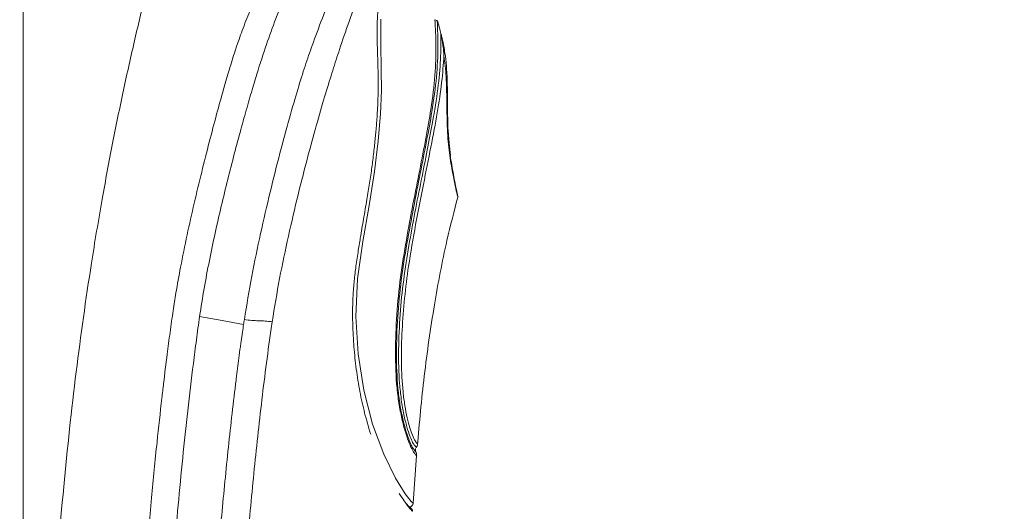
# Model space of a CAD drawing. Units: millimetres. Extents: x 2622.8 to 2684.5, y 1806.8 to 1871.1.
# Drawn here: x 2671.4 to 2678.2, y 1825.2 to 1828.6 of the extents above; entities that cross this region are included whole.
import ezdxf

# ---------------------------------------------------------------- set-up
doc = ezdxf.new("R2010")
doc.units = ezdxf.units.MM
doc.layers.add('cotas', color=253, linetype='Continuous', lineweight=5)
doc.layers.add('cuerpo', color=7, linetype='Continuous', lineweight=5)
doc.styles.add('ARIAL', font='arial.ttf')
doc.dimstyles.new('RS (E1.10)', dxfattribs={"dimtxt": 1.5, "dimasz": 0.7, "dimexe": 0.5, "dimexo": 1, "dimgap": 1, "dimtad": 0, "dimtih": 1, "dimtoh": 1, "dimdec": 0, "dimlfac": 10, "dimtxsty": 'ARIAL', "dimcen": 0, "dimclrd": 256, "dimclre": 256, "dimclrt": 256, "dimadec": 0, "dimazin": 0, "dimtfac": 1, "dimtdec": 0, "dimtofl": 0, "dimtmove": 0, "dimatfit": 3, "dimfxl": 1, "dimlwd": -1, "dimlwe": -1, "dimarcsym": 0})

# ---------------------------------------------------------------- blocks, each defined once
blk = doc.blocks.new('*D33')
at = {"layer": 'cotas', "transparency": 16777216}
for p, q in [((2678.4627, 1839.2436), (2681.1019, 1839.2436)), ((2680.6019, 1838.5436), (2680.6019, 1829.2668)), ((2680.6019, 1816.4572), (2680.6019, 1825.734)), ((2674.6401, 1815.7572), (2681.1019, 1815.7572))]:
    blk.add_line(p, q, dxfattribs=at)
for points in [[(2680.4852, 1838.5436), (2680.7186, 1838.5436), (2680.6019, 1839.2436)], [(2680.4852, 1816.4572), (2680.7186, 1816.4572), (2680.6019, 1815.7572)]]:
    blk.add_solid(points, dxfattribs=at)
at = {"layer": 'Defpoints', "color": 0, "transparency": 16777216}
for p in [(2677.4627, 1839.2436), (2673.6401, 1815.7572), (2680.6019, 1815.7572)]:
    blk.add_point(p, dxfattribs=at)
at = {"layer": 'cotas', "transparency": 16777216, "insert": (2680.6019, 1827.5004), "char_height": 1.5, "attachment_point": 5, "style": 'ARIAL'}
blk.add_mtext('235', dxfattribs=at)
blk = doc.blocks.new('*D35')
at = {"layer": 'cotas', "transparency": 16777216}
for p, q in [((2671.4138, 1816.8893), (2671.4138, 1843.2395)), ((2677.9878, 1839.3663), (2677.9878, 1843.2395)), ((2672.1138, 1842.7395), (2672.9823, 1842.7395)), ((2677.2878, 1842.7395), (2677.1382, 1842.7395))]:
    blk.add_line(p, q, dxfattribs=at)
for points in [[(2672.1138, 1842.8561), (2672.1138, 1842.6228), (2671.4138, 1842.7395)], [(2677.2878, 1842.8561), (2677.2878, 1842.6228), (2677.9878, 1842.7395)]]:
    blk.add_solid(points, dxfattribs=at)
at = {"layer": 'Defpoints', "color": 0, "transparency": 16777216}
for p in [(2677.9878, 1842.7395), (2677.9878, 1838.3663), (2671.4138, 1815.8893)]:
    blk.add_point(p, dxfattribs=at)
at = {"layer": 'cotas', "transparency": 16777216, "insert": (2675.0602, 1842.7395), "char_height": 1.5, "attachment_point": 5, "style": 'ARIAL'}
blk.add_mtext('66', dxfattribs=at)

msp = doc.modelspace()

# ---------------------------------------------------------------- linework, layer by layer
at = {"layer": 'cuerpo'}
for p, q in [((2674.3202, 1828.4498), (2674.315, 1828.4745)), ((2674.3718, 1827.719), (2674.3646, 1827.8066)), ((2674.38, 1827.6348), (2674.3718, 1827.7188)), ((2674.1222, 1825.2204), (2674.1461, 1825.5511)), ((2674.1404, 1825.5783), (2674.1365, 1825.5827))]:
    msp.add_line(p, q, dxfattribs=at)
at = {"layer": 'cuerpo', "flags": 128}
msp.add_lwpolyline([(2673.8984, 1828.5795), (2673.8967, 1828.4071), (2673.9008, 1828.2308), (2673.9014, 1828.0856), (2673.895, 1827.9223), (2673.8796, 1827.7351), (2673.8535, 1827.5216), (2673.8155, 1827.286), (2673.7724, 1827.0358), (2673.7353, 1826.7776), (2673.724, 1826.5163), (2673.7397, 1826.257), (2673.7787, 1826.0052), (2673.8404, 1825.7693), (2673.918, 1825.5607), (2673.9992, 1825.3951), (2674.0669, 1825.2858), (2674.1084, 1825.233), (2674.1214, 1825.2204), (2674.1214, 1825.2204)], dxfattribs=at)
at = {"layer": 'cuerpo'}
for points, knots in [([(2677.361, 1839.2592), (2677.2227, 1839.115), (2676.9497, 1838.8303), (2676.5879, 1838.3721), (2676.2547, 1837.9129), (2675.9486, 1837.4544), (2675.6644, 1837.0011), (2675.3999, 1836.5549), (2675.0789, 1835.9861), (2674.7184, 1835.3035), (2674.3366, 1834.5159), (2674.0057, 1833.7741), (2673.7183, 1833.0813), (2673.468, 1832.4415), (2673.2528, 1831.868), (2673.0674, 1831.3603), (2672.9102, 1830.9151), (2672.7715, 1830.5048), (2672.6404, 1830.0975), (2672.5281, 1829.7274), (2672.4307, 1829.3871), (2672.3492, 1829.0873), (2672.2679, 1828.7702), (2672.1875, 1828.4355), (2672.109, 1828.0834), (2672.0331, 1827.7136), (2671.9581, 1827.3127), (2671.8698, 1826.7845), (2671.7763, 1826.119), (2671.6907, 1825.3194), (2671.6226, 1824.4733), (2671.565, 1823.5184), (2671.5178, 1822.4493), (2671.4792, 1821.2618), (2671.4491, 1820.011), (2671.425, 1818.6963), (2671.4052, 1817.3161), (2671.3951, 1816.3739), (2671.39, 1815.8921)], [0, 0, 0, 0, 0.024256, 0.047877, 0.07084, 0.093159, 0.114825, 0.135817, 0.156158, 0.194147, 0.229565, 0.262444, 0.292788, 0.320669, 0.345881, 0.367191, 0.386323, 0.403224, 0.419799, 0.438297, 0.450199, 0.462781, 0.476036, 0.489954, 0.504596, 0.519855, 0.535803, 0.554126, 0.584907, 0.617412, 0.651784, 0.688009, 0.733595, 0.781759, 0.832332, 0.885559, 0.941467, 1, 1, 1, 1]), ([(2672.9497, 1826.4953), (2672.9662, 1826.5956), (2672.9992, 1826.7963), (2673.0615, 1827.0925), (2673.1285, 1827.3816), (2673.1977, 1827.6556), (2673.2637, 1827.8996), (2673.3217, 1828.0986), (2673.372, 1828.2576), (2673.4253, 1828.412), (2673.4888, 1828.581), (2673.5742, 1828.7968), (2673.6709, 1829.0361), (2673.7718, 1829.284), (2673.8705, 1829.5264), (2673.9751, 1829.7831), (2674.1018, 1830.094), (2674.2513, 1830.4608), (2674.4221, 1830.8801), (2674.5941, 1831.302), (2674.7661, 1831.7241), (2674.9387, 1832.1475), (2675.1896, 1832.7631), (2675.5189, 1833.5713), (2675.8528, 1834.3904), (2676.1127, 1835.0281), (2676.2988, 1835.4847), (2676.4843, 1835.9401), (2676.6694, 1836.3941), (2676.8424, 1836.8187), (2677.0018, 1837.2098), (2677.1459, 1837.5633), (2677.2701, 1837.8681), (2677.3737, 1838.1222), (2677.4579, 1838.329), (2677.5317, 1838.5099), (2677.601, 1838.6799), (2677.6607, 1838.8265), (2677.7071, 1838.9404), (2677.7435, 1839.0298), (2677.7681, 1839.0901), (2677.7883, 1839.1397), (2677.7981, 1839.1636), (2677.7954, 1839.1571), (2677.7952, 1839.1564)], [0, 0, 0, 0, 0.016861, 0.033719, 0.050572, 0.067412, 0.084242, 0.101156, 0.118152, 0.135158, 0.157832, 0.180494, 0.203147, 0.220144, 0.237143, 0.254143, 0.271147, 0.296532, 0.321909, 0.347122, 0.372339, 0.397557, 0.422775, 0.482215, 0.541647, 0.568823, 0.596018, 0.623216, 0.650411, 0.677601, 0.700259, 0.722911, 0.745557, 0.762547, 0.779538, 0.796536, 0.813534, 0.836192, 0.858857, 0.881526, 0.915536, 0.949549, 0.994897, 1, 1, 1, 1]), ([(2673.1429, 1826.4799), (2673.1595, 1826.5801), (2673.1926, 1826.7805), (2673.2555, 1827.0756), (2673.3225, 1827.3636), (2673.3922, 1827.6343), (2673.4579, 1827.8735), (2673.5151, 1828.0678), (2673.5642, 1828.227), (2673.6153, 1828.3855), (2673.6748, 1828.5598), (2673.7539, 1828.7784), (2673.845, 1829.0167), (2673.9417, 1829.2618), (2674.0373, 1829.5006), (2674.1394, 1829.7532), (2674.2742, 1830.0848), (2674.444, 1830.501), (2674.6481, 1830.9996), (2674.8537, 1831.5027), (2675.0602, 1832.0081), (2675.3335, 1832.6773), (2675.6727, 1833.5106), (2676.019, 1834.3627), (2676.305, 1835.0698), (2676.5317, 1835.6312), (2676.7578, 1836.1903), (2676.9553, 1836.684), (2677.1245, 1837.1055), (2677.2642, 1837.4541), (2677.385, 1837.7547), (2677.4858, 1838.005), (2677.5684, 1838.2082), (2677.6409, 1838.3855), (2677.7095, 1838.5512), (2677.7698, 1838.6934), (2677.8177, 1838.8034), (2677.8571, 1838.8899), (2677.8825, 1838.9486), (2677.8982, 1838.9959), (2677.9079, 1839.0191), (2677.9053, 1839.0126), (2677.905, 1839.0118)], [0, 0, 0, 0, 0.017049, 0.034095, 0.051135, 0.068162, 0.085185, 0.102134, 0.119034, 0.135939, 0.158478, 0.181005, 0.203526, 0.220421, 0.237319, 0.254219, 0.271119, 0.301399, 0.331778, 0.36229, 0.392802, 0.423315, 0.483249, 0.543192, 0.577045, 0.610871, 0.644698, 0.678514, 0.70106, 0.7236, 0.746134, 0.763039, 0.779941, 0.796836, 0.813732, 0.836254, 0.858784, 0.881317, 0.915123, 0.948931, 0.994008, 1, 1, 1, 1]), ([(2672.0429, 1815.9032), (2672.0417, 1816.0681), (2672.0391, 1816.4014), (2672.0365, 1816.9067), (2672.0349, 1817.4229), (2672.0348, 1817.95), (2672.0362, 1818.4879), (2672.0395, 1819.0368), (2672.0451, 1819.5966), (2672.0551, 1820.278), (2672.0745, 1821.1784), (2672.109, 1822.2029), (2672.1551, 1823.1594), (2672.1972, 1823.8693), (2672.2387, 1824.4686), (2672.2736, 1824.906), (2672.3102, 1825.3131), (2672.3403, 1825.6183), (2672.3691, 1825.8821), (2672.3929, 1826.0849), (2672.4114, 1826.237), (2672.4338, 1826.4058), (2672.4535, 1826.5478), (2672.4775, 1826.6989), (2672.5093, 1826.8743), (2672.5518, 1827.0825), (2672.6012, 1827.3033), (2672.6534, 1827.5195), (2672.7064, 1827.7281), (2672.7574, 1827.923), (2672.8002, 1828.0766), (2672.8303, 1828.1803), (2672.8587, 1828.2756), (2672.8921, 1828.3811), (2672.9366, 1828.5075), (2672.9763, 1828.609), (2673.0121, 1828.6951), (2673.0414, 1828.7636), (2673.0712, 1828.832), (2673.1066, 1828.9124), (2673.1454, 1829.0007), (2673.192, 1829.1075), (2673.2475, 1829.2355), (2673.3159, 1829.396), (2673.4227, 1829.6496), (2673.574, 1830.0144), (2673.7653, 1830.4801), (2673.9194, 1830.8567), (2674.0182, 1831.0989), (2674.0678, 1831.2206), (2674.1175, 1831.3425), (2674.1507, 1831.4239), (2674.1672, 1831.4646)], [0, 0, 0, 0, 0.029005, 0.058647, 0.088926, 0.119841, 0.151393, 0.183586, 0.216422, 0.249906, 0.303506, 0.374908, 0.430298, 0.472027, 0.500053, 0.536033, 0.549247, 0.572017, 0.590009, 0.595974, 0.608, 0.616996, 0.625992, 0.633286, 0.643982, 0.657474, 0.670966, 0.684454, 0.697939, 0.711421, 0.724901, 0.733258, 0.738262, 0.751568, 0.766038, 0.782618, 0.789783, 0.798145, 0.80755, 0.813671, 0.825008, 0.835358, 0.844719, 0.859878, 0.875761, 0.903653, 0.937808, 0.968849, 0.976652, 0.984424, 0.992214, 1, 1, 1, 1]), ([(2672.6394, 1826.5168), (2672.6583, 1826.6466), (2672.6812, 1826.7757), (2672.7325, 1827.0315), (2672.7606, 1827.1584), (2672.8192, 1827.4072), (2672.8498, 1827.5292), (2672.8954, 1827.703), (2672.9104, 1827.7593), (2672.94, 1827.8672), (2672.9544, 1827.9188), (2672.9752, 1827.9918), (2672.9819, 1828.0153), (2672.9952, 1828.0609), (2673.0018, 1828.0832), (2673.0211, 1828.1481), (2673.0333, 1828.1881), (2673.0683, 1828.3002), (2673.0896, 1828.3647), (2673.1323, 1828.4874), (2673.1537, 1828.5459), (2673.2005, 1828.6693), (2673.2259, 1828.7342), (2673.2826, 1828.8771), (2673.3139, 1828.955), (2673.3826, 1829.1249), (2673.42, 1829.2169), (2673.4995, 1829.4123), (2673.5417, 1829.5158), (2673.6292, 1829.7307), (2673.6747, 1829.8422), (2673.8142, 1830.1845), (2673.9113, 1830.4229), (2674.0591, 1830.7854), (2674.1087, 1830.9073), (2674.2079, 1831.1506), (2674.2577, 1831.2729), (2674.3076, 1831.3952)], [0, 0, 0, 0, 0.0625, 0.0625, 0.125, 0.125, 0.1875, 0.1875, 0.21875, 0.21875, 0.25, 0.25, 0.265625, 0.265625, 0.28125, 0.28125, 0.3125, 0.3125, 0.375, 0.375, 0.4375, 0.4375, 0.5, 0.5, 0.5625, 0.5625, 0.625, 0.625, 0.6875, 0.6875, 0.75, 0.75, 0.875, 0.875, 0.9375, 0.9375, 1, 1, 1, 1]), ([(2673.8277, 1825.6987), (2673.8251, 1825.7069), (2673.808, 1825.7596), (2673.7795, 1825.8638), (2673.7471, 1826.0138), (2673.7234, 1826.1687), (2673.7095, 1826.3108), (2673.7026, 1826.4358), (2673.7008, 1826.5424), (2673.703, 1826.6473), (2673.7105, 1826.7504), (2673.723, 1826.8565), (2673.7383, 1826.9596), (2673.7569, 1827.0729), (2673.7779, 1827.1951), (2673.7998, 1827.3228), (2673.8196, 1827.4433), (2673.8331, 1827.534), (2673.8423, 1827.604), (2673.8486, 1827.6557), (2673.8543, 1827.7071), (2673.8593, 1827.7566), (2673.8632, 1827.7996), (2673.8668, 1827.8425), (2673.8705, 1827.8904), (2673.8744, 1827.9508), (2673.8781, 1828.0341), (2673.8795, 1828.1182), (2673.8784, 1828.2073), (2673.8764, 1828.2845), (2673.8737, 1828.3643), (2673.8717, 1828.4417), (2673.8714, 1828.5217), (2673.8737, 1828.6005), (2673.8792, 1828.6553), (2673.8819, 1828.681)], [0, 0, 0, 0, 0.00771, 0.049983, 0.092116, 0.1346, 0.175959, 0.205168, 0.23297, 0.259375, 0.286971, 0.31328, 0.342303, 0.368048, 0.403169, 0.440514, 0.47302, 0.505608, 0.520727, 0.537379, 0.554411, 0.570694, 0.58702, 0.599018, 0.616653, 0.639904, 0.668773, 0.718198, 0.750951, 0.794696, 0.833538, 0.875619, 0.918532, 0.96175, 1, 1, 1, 1]), ([(2674.1454, 1825.5512), (2674.1454, 1825.5511), (2674.1496, 1825.5466), (2674.1383, 1825.5558), (2674.1178, 1825.5865), (2674.0957, 1825.6327), (2674.0707, 1825.7022), (2674.0457, 1825.7928), (2674.0243, 1825.8994), (2674.0034, 1826.056), (2673.9962, 1826.2696), (2674.0053, 1826.5294), (2674.0321, 1826.79), (2674.0737, 1827.0471), (2674.1206, 1827.2969), (2674.1679, 1827.535), (2674.211, 1827.7565), (2674.2507, 1827.9797), (2674.276, 1828.195), (2674.2833, 1828.3982), (2674.2763, 1828.5167), (2674.2728, 1828.576)], [0, 0, 0, 0, 0.00015, 0.064049, 0.096094, 0.128118, 0.160051, 0.191834, 0.223437, 0.254884, 0.317397, 0.379744, 0.441842, 0.503692, 0.5654, 0.627091, 0.688788, 0.750684, 0.833534, 0.916657, 1, 1, 1, 1]), ([(2674.2892, 1828.5688), (2674.2918, 1828.509), (2674.2971, 1828.3893), (2674.2867, 1828.183), (2674.2582, 1827.9637), (2674.2163, 1827.7368), (2674.1721, 1827.5126), (2674.1243, 1827.273), (2674.0777, 1827.0235), (2674.0372, 1826.7688), (2674.0122, 1826.5128), (2674.0032, 1826.2598), (2674.0102, 1826.0538), (2674.0296, 1825.9046), (2674.0492, 1825.8042), (2674.0719, 1825.7196), (2674.0947, 1825.6545), (2674.1144, 1825.6121), (2674.1322, 1825.5857), (2674.135, 1825.5838), (2674.1366, 1825.5826)], [0, 0, 0, 0, 0.08596, 0.171985, 0.25803, 0.322442, 0.386683, 0.450841, 0.51481, 0.578548, 0.641928, 0.705345, 0.768117, 0.799378, 0.830641, 0.861954, 0.893371, 0.924983, 0.956895, 1, 1, 1, 1]), ([(2674.2892, 1828.5688), (2674.2888, 1828.5691), (2674.2874, 1828.5699), (2674.2829, 1828.5717), (2674.2766, 1828.5744), (2674.2728, 1828.576)], [0, 0, 0, 0, 0.135448, 0.469076, 1, 1, 1, 1]), ([(2674.289, 1828.5688), (2674.2892, 1828.5687), (2674.2895, 1828.5683), (2674.2902, 1828.5669), (2674.2909, 1828.5651), (2674.2917, 1828.5629), (2674.293, 1828.5591), (2674.2949, 1828.5531), (2674.2976, 1828.5438), (2674.301, 1828.5325), (2674.3051, 1828.5177), (2674.3098, 1828.5003), (2674.3129, 1828.4867), (2674.3145, 1828.4799)], [0, 0, 0, 0, 0.016173, 0.040599, 0.073388, 0.103878, 0.139413, 0.231531, 0.336284, 0.46824, 0.611909, 0.808152, 1, 1, 1, 1]), ([(2674.3146, 1828.4799), (2674.3145, 1828.4213), (2674.3144, 1828.3044), (2674.2957, 1828.1007), (2674.2619, 1827.8879), (2674.2201, 1827.6723), (2674.1784, 1827.4624), (2674.134, 1827.2402), (2674.0914, 1827.0088), (2674.0537, 1826.7707), (2674.029, 1826.5288), (2674.0189, 1826.2867), (2674.0218, 1826.0862), (2674.0348, 1825.9785), (2674.0391, 1825.9432)], [0, 0, 0, 0, 0.106828, 0.213137, 0.318941, 0.398039, 0.477081, 0.556234, 0.635644, 0.715577, 0.796402, 0.877626, 0.959898, 1, 1, 1, 1]), ([(2674.3145, 1828.4799), (2674.3158, 1828.4736), (2674.3189, 1828.459), (2674.3234, 1828.4345), (2674.3283, 1828.4032), (2674.3327, 1828.3669), (2674.3345, 1828.3402), (2674.3355, 1828.3268)], [0, 0, 0, 0, 0.127375, 0.290728, 0.489978, 0.745232, 1, 1, 1, 1]), ([(2674.3401, 1828.3565), (2674.3378, 1828.3723), (2674.3323, 1828.4096), (2674.3235, 1828.4484), (2674.3173, 1828.4719), (2674.3161, 1828.4764)], [0, 0, 0, 0, 0.37329, 0.88067, 1, 1, 1, 1]), ([(2674.3905, 1827.5685), (2674.3865, 1827.5908), (2674.3757, 1827.6515), (2674.3637, 1827.7805), (2674.3606, 1827.9248), (2674.3603, 1828.0504), (2674.3577, 1828.1933), (2674.3491, 1828.33), (2674.3285, 1828.4157), (2674.3202, 1828.4498)], [0, 0, 0, 0, 0.096479, 0.262247, 0.407138, 0.531047, 0.640061, 0.856763, 1, 1, 1, 1]), ([(2674.3355, 1828.3268), (2674.3313, 1828.2663), (2674.323, 1828.1455), (2674.2913, 1827.9336), (2674.246, 1827.6966), (2674.1934, 1827.4348), (2674.1383, 1827.1555), (2674.0786, 1826.8165), (2674.0453, 1826.4947), (2674.0377, 1826.2012), (2674.0464, 1826.0233), (2674.0637, 1825.896), (2674.0803, 1825.8113), (2674.0988, 1825.7413), (2674.119, 1825.6841), (2674.1376, 1825.6486), (2674.149, 1825.6353), (2674.1534, 1825.6313), (2674.1521, 1825.6326), (2674.1521, 1825.6326)], [0, 0, 0, 0, 0.083112, 0.16603, 0.248647, 0.331087, 0.413523, 0.496041, 0.620334, 0.68276, 0.74533, 0.776819, 0.808455, 0.840236, 0.872129, 0.914716, 0.957315, 0.999822, 1, 1, 1, 1]), ([(2674.3355, 1828.3268), (2674.3426, 1828.2807), (2674.3474, 1828.2314), (2674.3533, 1828.1264), (2674.3545, 1828.0707), (2674.3561, 1827.9559), (2674.3566, 1827.8969), (2674.3609, 1827.7805), (2674.3647, 1827.7233), (2674.377, 1827.6192), (2674.385, 1827.5719), (2674.4005, 1827.489), (2674.4079, 1827.4536), (2674.4198, 1827.3972), (2674.4242, 1827.3764), (2674.4292, 1827.3515), (2674.4299, 1827.3474), (2674.429, 1827.3521)], [0, 0, 0, 0, 0.125, 0.125, 0.25, 0.25, 0.375, 0.375, 0.5, 0.5, 0.625, 0.625, 0.75, 0.75, 0.875, 0.875, 1, 1, 1, 1]), ([(2674.424, 1827.3837), (2674.4235, 1827.3868), (2674.4222, 1827.3951), (2674.4141, 1827.4371), (2674.4026, 1827.4926), (2674.3942, 1827.5454), (2674.3905, 1827.5685)], [0, 0, 0, 0, 0.179507, 0.485502, 0.77437, 1, 1, 1, 1]), ([(2674.4291, 1827.3523), (2674.4294, 1827.3566), (2674.43, 1827.3656), (2674.4261, 1827.3798), (2674.424, 1827.3873)], [0, 0, 0, 0, 0.473105, 1, 1, 1, 1]), ([(2674.1506, 1825.6152), (2674.1653, 1825.7781), (2674.195, 1826.1068), (2674.2642, 1826.5834), (2674.3421, 1827.0004), (2674.407, 1827.2496), (2674.4337, 1827.3522)], [0, 0, 0, 0, 0.278405, 0.561751, 0.819492, 1, 1, 1, 1]), ([(2672.2376, 1815.9059), (2672.2291, 1816.7934), (2672.2249, 1817.681), (2672.2298, 1819.0122), (2672.2334, 1819.456), (2672.2458, 1820.3433), (2672.2547, 1820.7867), (2672.2795, 1821.6734), (2672.2956, 1822.1167), (2672.3359, 1823.0029), (2672.3598, 1823.4454), (2672.3956, 1823.9992), (2672.403, 1824.1096), (2672.4184, 1824.3291), (2672.4265, 1824.4387), (2672.4517, 1824.7679), (2672.47, 1824.9872), (2672.5102, 1825.4254), (2672.5322, 1825.6443), (2672.569, 1825.9721), (2672.5819, 1826.0813), (2672.6025, 1826.2448), (2672.6096, 1826.2993), (2672.6241, 1826.4081), (2672.6315, 1826.4625), (2672.6394, 1826.5168)], [0, 0, 0, 0, 0.25, 0.25, 0.375, 0.375, 0.5, 0.5, 0.625, 0.625, 0.75, 0.75, 0.78125, 0.78125, 0.8125, 0.8125, 0.875, 0.875, 0.9375, 0.9375, 0.96875, 0.96875, 0.984375, 0.984375, 1, 1, 1, 1]), ([(2672.9497, 1826.4953), (2672.9672, 1826.4928), (2672.9845, 1826.4905), (2673.0173, 1826.4877), (2673.0484, 1826.4865), (2673.0788, 1826.4857), (2673.1102, 1826.4836), (2673.1265, 1826.4818), (2673.1429, 1826.4799)], [0, 0, 0, 0, 0.25, 0.25, 0.5, 0.75, 0.75, 1, 1, 1, 1]), ([(2672.5391, 1815.9112), (2672.538, 1816.0445), (2672.5353, 1816.3698), (2672.5315, 1816.9458), (2672.5286, 1817.7122), (2672.5291, 1818.3949), (2672.5333, 1819.205), (2672.5423, 1820.0695), (2672.5623, 1821.0019), (2672.5967, 1822.0832), (2672.6391, 1822.9971), (2672.6976, 1823.9443), (2672.7396, 1824.5228), (2672.7837, 1825.0482), (2672.8213, 1825.4417), (2672.8548, 1825.7561), (2672.8765, 1825.9442), (2672.8955, 1826.101), (2672.9089, 1826.206), (2672.9203, 1826.2923), (2672.9285, 1826.3527), (2672.9358, 1826.4042), (2672.9418, 1826.4431), (2672.9446, 1826.4608)], [0, 0, 0, 0, 0.037839, 0.092346, 0.163519, 0.25537, 0.286158, 0.393472, 0.50078, 0.550917, 0.700597, 0.760483, 0.820363, 0.865276, 0.910187, 0.932641, 0.955096, 0.964018, 0.977548, 0.985216, 0.988774, 0.994906, 1, 1, 1, 1]), ([(2672.7348, 1815.9148), (2672.7283, 1816.5684), (2672.722, 1817.5654), (2672.7245, 1818.7342), (2672.7298, 1819.4209), (2672.736, 1819.9359), (2672.7447, 1820.4503), (2672.7601, 1821.1361), (2672.7873, 1821.9932), (2672.8311, 1822.9353), (2672.8713, 1823.6201), (2672.9, 1824.0478), (2672.9184, 1824.3047), (2672.9446, 1824.6471), (2672.9808, 1825.0747), (2673.0308, 1825.5872), (2673.0794, 1826.0132), (2673.1186, 1826.3105), (2673.1365, 1826.4376), (2673.1429, 1826.4799)], [468.199859, 468.199859, 468.199859, 468.199859, 487.823401, 498.132412, 503.289643, 508.441423, 513.593203, 518.744983, 529.048544, 539.352104, 547.078098, 549.655664, 552.23323, 554.810796, 559.965928, 565.12106, 570.276192, 572.853757, 574.142541, 574.142541, 574.142541, 574.142541]), ([(2674.0391, 1825.9432), (2674.0393, 1825.9417), (2674.0435, 1825.9026), (2674.057, 1825.835), (2674.078, 1825.7473), (2674.1, 1825.6816), (2674.1193, 1825.6392), (2674.1372, 1825.6122), (2674.1468, 1825.6041), (2674.1426, 1825.6087), (2674.1423, 1825.6091)], [0, 0, 0, 0, 0.005482, 0.144106, 0.283786, 0.424244, 0.564438, 0.703358, 0.976505, 1, 1, 1, 1]), ([(2674.1431, 1825.6079), (2674.1454, 1825.6117), (2674.1501, 1825.6194), (2674.1514, 1825.6283), (2674.1521, 1825.6327)], [0, 0, 0, 0, 0.499995, 1, 1, 1, 1]), ([(2674.139, 1825.5994), (2674.1383, 1825.5959), (2674.1373, 1825.5906), (2674.1385, 1825.5833), (2674.1399, 1825.5797), (2674.1407, 1825.5779)], [0, 0, 0, 0, 0.480835, 0.735579, 1, 1, 1, 1]), ([(2674.1454, 1825.551), (2674.1455, 1825.5557), (2674.1456, 1825.5651), (2674.1422, 1825.5739), (2674.1405, 1825.5784)], [0, 0, 0, 0, 0.500012, 1, 1, 1, 1]), ([(2674.1054, 1825.1843), (2674.1044, 1825.185), (2674.1026, 1825.1862), (2674.0871, 1825.2022), (2674.0623, 1825.232), (2674.0372, 1825.2691), (2674.0249, 1825.2872)], [0, 0, 0, 0, 0.262971, 0.506544, 0.759529, 1, 1, 1, 1]), ([(2674.1178, 1825.1645), (2674.1177, 1825.1646), (2674.1176, 1825.1647), (2674.1167, 1825.1654), (2674.1154, 1825.1665), (2674.1129, 1825.1687), (2674.1083, 1825.1732), (2674.1008, 1825.1812), (2674.0919, 1825.1916), (2674.0819, 1825.2039), (2674.074, 1825.2144), (2674.0702, 1825.2196)], [0, 0, 0, 0, 0.08355, 0.162989, 0.238324, 0.309566, 0.469304, 0.6193, 0.74933, 0.876166, 1, 1, 1, 1]), ([(2674.0988, 1825.1936), (2674.0994, 1825.1937), (2674.1024, 1825.1942), (2674.1076, 1825.1968), (2674.1134, 1825.2015), (2674.1178, 1825.2074), (2674.1206, 1825.2139), (2674.1211, 1825.2183), (2674.1214, 1825.2204)], [0, 0, 0, 0, 0.04797, 0.246248, 0.447629, 0.645268, 0.829968, 1, 1, 1, 1]), ([(2674.0961, 1825.1957), (2674.1023, 1825.1888), (2674.1148, 1825.1749), (2674.1167, 1825.1702), (2674.1177, 1825.1679)], [0, 0, 0, 0, 0.498953, 1, 1, 1, 1]), ([(2674.1051, 1825.1844), (2674.107, 1825.1835), (2674.1108, 1825.1817), (2674.1134, 1825.1783), (2674.1147, 1825.1765)], [0, 0, 0, 0, 0.488743, 1, 1, 1, 1]), ([(2674.1178, 1825.1645), (2674.118, 1825.1684), (2674.116, 1825.1772), (2674.109, 1825.1828), (2674.1054, 1825.1843)], [0.000001, 0.000001, 0.000001, 0.000001, 0.2421683, 0.4843428, 0.4843428, 0.4843428, 0.4843428])]:
    msp.add_open_spline(points, degree=3, knots=knots, dxfattribs=at)
for points in [[(2672.6394, 1826.5168), (2672.7453, 1826.4972), (2672.847, 1826.4785), (2672.9446, 1826.4608)], [(2672.9497, 1826.4953), (2672.948, 1826.4838), (2672.9463, 1826.4723), (2672.9446, 1826.4608)]]:
    msp.add_open_spline(points, degree=3, dxfattribs=at)

# ---------------------------------------------------------------- dimensions: what is measured, and where the dimension line sits
at = {"layer": 'cotas'}
dim = msp.add_linear_dim(base=(2677.9878, 1842.7395), p1=(2671.4138, 1815.8893), p2=(2677.9878, 1838.3663), dimstyle='RS (E1.10)', dxfattribs=at)
dim.commit()
dim.dimension.update_dxf_attribs({"geometry": '*D35', "text_midpoint": (2675.0602, 1842.7395), "dimtype": 160})
dim = msp.add_linear_dim(base=(2680.6019, 1815.7572), p1=(2677.4627, 1839.2436), p2=(2673.6401, 1815.7572), angle=90, dimstyle='RS (E1.10)', dxfattribs=at)
dim.commit()
dim.dimension.update_dxf_attribs({"geometry": '*D33', "text_midpoint": (2680.6019, 1827.5004)})

doc.saveas('drawing.dxf')
